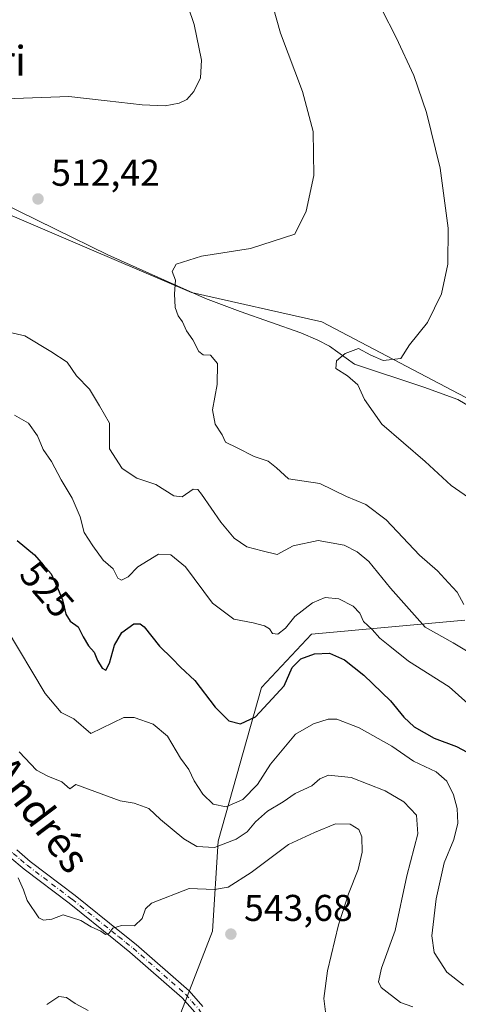
# Model space of a CAD drawing. Units: metres. Extents: x 569973 to 573431, y 4724159 to 4726508.
# Drawn here: x 571380 to 571498, y 4724680 to 4724945 of the extents above; entities that cross this region are included whole.
import ezdxf
from ezdxf.enums import TextEntityAlignment as Align

# ---------------------------------------------------------------- set-up
doc = ezdxf.new("R2010")
doc.units = ezdxf.units.M
doc.header["$MEASUREMENT"] = 0
doc.linetypes.add('DGN Style 4', pattern=[2.6384748266838614, 1.318413404963828, -0.6592067024819142, 0.001648016756204785, -0.6592067024819142])
for name, color, linetype, lineweight in [('Arbolado forestal CxS', 92, 'Continuous', 0), ('Camino Cxs', 7, 'Continuous', 0), ('Camino eje', 30, 'DGN Style 4', 13), ('Corriente natural lineal', 142, 'Continuous', 13), ('Cultivos herbáceos CxS', 92, 'Continuous', 0), ('Curva de nivel maestra', 30, 'Continuous', 30), ('Curva de nivel normal', 30, 'Continuous', 0), ('Núcleo urbano CxS', 7, 'Continuous', 0), ('Pastizal CxS', 92, 'Continuous', 0), ('Punto de cota en terreno', 7, 'Continuous', 0), ('Rótulo de curva de nivel directora', 7, 'Continuous', 0), ('Rótulo de punto de cota en terreno', 7, 'Continuous', 0), ('Texto cartográfico', 7, 'Continuous', 0)]:
    doc.layers.add(name, color=color, linetype=linetype, lineweight=lineweight)
doc.styles.add('Style-Arial', font='txt')

# ---------------------------------------------------------------- blocks, each defined once
blk = doc.blocks.new('*U9')
at = {"layer": 'Pastizal CxS', "color": 92, "linetype": 'Continuous', "lineweight": 0}
for points in [[(571310.5642999997, 4724960.011700001, 521.3456000000006), (571291.3936999999, 4724941.017899999, 521.4995999999956), (571285.8970999997, 4724922.544299999, 521.184500000003), (571298.1363000004, 4724908.418500001, 518.3920999999973), (571312.4741000002, 4724896.953299999, 517.4576999999991), (571345.6441000003, 4724905.836100001, 514.843599999993), (571398.5268999999, 4724883.182499999, 512.0117000000029), (571425.9395000003, 4724871.439900001, 509.8466999999946), (571460.9011000004, 4724863.5767, 507.5047999999952), (571504.6095000004, 4724840.581499999, 502.0507999999973)], [(571499.2544999998, 4724783.539899999, 511.1659999999974), (571458.1503, 4724779.718699999, 521.4639000000025), (571444.7670999998, 4724765.387700001, 523.4833999999975), (571433.0893000001, 4724724.1567, 533.4658000000054), (571431.6281000003, 4724700.053099999, 541.7237000000023), (571421.4017000003, 4724673.758099999, 544.2029999999941)]]:
    blk.add_polyline3d(points, dxfattribs=at)
blk = doc.blocks.new('5PATER')
at = {"layer": 'Núcleo urbano CxS', "linetype": 'Continuous', "lineweight": 0}
h = blk.add_hatch(color=51, dxfattribs=at)
edge = h.paths.add_edge_path()
edge.add_ellipse((0, 0), major_axis=(-0.1095731443231308, -0.1110710700762829), ratio=0.9994222409660322, start_angle=0, end_angle=360)

msp = doc.modelspace()

# ---------------------------------------------------------------- linework, layer by layer
at = {"layer": 'Arbolado forestal CxS', "color": 92, "linetype": 'Continuous', "lineweight": 0}
for points in [[(571421.4017000003, 4724673.758099999, 544.2029999999941), (571431.6281000003, 4724700.053099999, 541.7237000000023), (571433.0893000001, 4724724.1567, 533.4658000000054), (571444.7670999998, 4724765.387700001, 523.4833999999975), (571458.1503, 4724779.718699999, 521.4639000000025), (571499.2544999998, 4724783.539899999, 511.1659999999974)], [(571499.2544999998, 4724783.539899999, 511.1659999999974), (571458.1503, 4724779.718699999, 521.4639000000025), (571444.7670999998, 4724765.387700001, 523.4833999999975), (571433.0893000001, 4724724.1567, 533.4658000000054), (571431.6281000003, 4724700.053099999, 541.7237000000023), (571421.4017000003, 4724673.758099999, 544.2029999999941)]]:
    msp.add_polyline3d(points, dxfattribs=at)
at = {"layer": 'Camino Cxs', "color": 7, "linetype": 'Continuous', "lineweight": 0}
for points in [[(571440.6501000002, 4724650.630100001, 549.2461000000039), (571433.2500999998, 4724666.200099999, 548.6223000000027), (571429.4101, 4724674.0101, 545.6315000000031), (571426.8601000002, 4724678.290100001, 544.323900000003), (571423.4501, 4724682.170100001, 543.8105000000069), (571409.4501, 4724694.4301, 541.026199999993), (571405.5601000004, 4724697.540100001, 540.7434000000068), (571393.1001000004, 4724707.550100001, 540.4146000000037), (571381.0601000004, 4724716.670100001, 539.7348999999958), (571377.2500999998, 4724719.920100001, 539.6385000000009), (571373.8000999996, 4724723.540100001, 539.7209000000003), (571357.8601000002, 4724744.0801, 539.3592999999964), (571349.0900999998, 4724756.130100001, 538.4808000000048), (571343.9600999998, 4724763.6601, 536.9565000000002)], [(571379.0701000001, 4724721.840100001, 539.0466000000015), (571382.7200999996, 4724718.720100001, 539.1490999999951), (571394.7200999996, 4724709.630100001, 539.8727999999974), (571407.2100999998, 4724699.600099999, 540.2391000000061), (571411.1401000004, 4724696.450099999, 540.7296999999963), (571425.3101000004, 4724684.040100001, 543.357799999998), (571429.0000999998, 4724679.850099999, 544.2137999999978)], [(571379.0701000001, 4724721.840100001, 539.0466000000015), (571382.7200999996, 4724718.720100001, 539.1490999999951), (571394.7200999996, 4724709.630100001, 539.8727999999974), (571407.2100999998, 4724699.600099999, 540.2391000000061), (571411.1401000004, 4724696.450099999, 540.7296999999963), (571425.3101000004, 4724684.040100001, 543.357799999998), (571429.0000999998, 4724679.850099999, 544.2137999999978)], [(571426.8601000002, 4724678.290100001, 544.323900000003), (571423.4501, 4724682.170100001, 543.8105000000069), (571409.4501, 4724694.4301, 541.026199999993), (571405.5601000004, 4724697.540100001, 540.7434000000068), (571393.1001000004, 4724707.550100001, 540.4146000000037), (571381.0601000004, 4724716.670100001, 539.7348999999958), (571377.2500999998, 4724719.920100001, 539.6385000000009)]]:
    msp.add_polyline3d(points, dxfattribs=at)
at = {"layer": 'Camino eje', "color": 30, "linetype": 'DGN Style 4', "lineweight": 13}
msp.add_polyline3d([(571342.3532999996, 4724768.359300001, 536.1975999999995), (571350.1651, 4724756.890100001, 538.2495000000055), (571354.5301000001, 4724750.9001, 538.7848999999987), (571358.9151, 4724744.8751, 539.1052000000054), (571366.8300999999, 4724734.670100001, 539.345100000006), (571374.8000999996, 4724724.4001, 539.3901999999945), (571376.5251000002, 4724722.590100001, 539.1989999999934), (571378.1601, 4724720.880100001, 539.3015000000014), (571380.0651000004, 4724719.255100001, 539.4189000000042), (571381.8901000004, 4724717.6951, 539.3505000000005), (571393.9101, 4724708.590100001, 540.1511000000028), (571406.3850999996, 4724698.5701, 540.4627000000038), (571408.3300999999, 4724697.015100001, 540.5712000000058), (571410.2950999998, 4724695.440099999, 540.8551000000007), (571424.3800999997, 4724683.1051, 543.5397999999988), (571426.0850999998, 4724681.165100001, 543.8641000000061), (571427.9301000005, 4724679.0701, 544.1386999999959), (571429.2901, 4724676.780099999, 544.8656000000046), (571430.5651000004, 4724674.640100001, 545.546199999997), (571432.5151000004, 4724670.6801, 546.8595000000059), (571434.4351000004, 4724666.7751, 547.8114999999962), (571442.1101000002, 4724650.630100001, 549.7804999999935), (571442.8377, 4724649.3389, 549.4360000000015)], dxfattribs=at)
at = {"layer": 'Corriente natural lineal', "color": 142, "linetype": 'Continuous', "lineweight": 13}
msp.add_polyline3d([(571370.2401000002, 4724897.860099999, 513.9716000000044), (571403.5500999996, 4724881.5101, 511.7589000000008), (571429.6801000005, 4724869.870100001, 509.5927999999985), (571438.9801000003, 4724866.3101, 508.828800000003), (571455.2500999998, 4724860.620100001, 506.9382000000041), (571459.8201000001, 4724858.6801, 506.0206999999937), (571463.0000999998, 4724857.0801, 505.5092000000004), (571469.6801000005, 4724852.2301, 504.2404999999999), (571488.2801000001, 4724846.020099999, 503.1251000000047), (571497.3800999997, 4724842.6801, 502.110400000005), (571503.9301000005, 4724838.860099999, 502.0377000000008)], dxfattribs=at)
at = {"layer": 'Cultivos herbáceos CxS', "color": 92, "linetype": 'Continuous', "lineweight": 0}
for points in [[(571504.6095000004, 4724840.581499999, 502.0507999999973), (571460.9011000004, 4724863.5767, 507.5047999999952), (571425.9395000003, 4724871.439900001, 509.8466999999946), (571398.5268999999, 4724883.182499999, 512.0117000000029), (571345.6441000003, 4724905.836100001, 514.843599999993), (571312.4741000002, 4724896.953299999, 517.4576999999991), (571298.1363000004, 4724908.418500001, 518.3920999999973), (571285.8970999997, 4724922.544299999, 521.184500000003), (571291.3936999999, 4724941.017899999, 521.4995999999956), (571310.5642999997, 4724960.011700001, 521.3456000000006)], [(571310.5642999997, 4724960.011700001, 521.3456000000006), (571291.3936999999, 4724941.017899999, 521.4995999999956), (571285.8970999997, 4724922.544299999, 521.184500000003), (571298.1363000004, 4724908.418500001, 518.3920999999973), (571312.4741000002, 4724896.953299999, 517.4576999999991), (571345.6441000003, 4724905.836100001, 514.843599999993), (571398.5268999999, 4724883.182499999, 512.0117000000029), (571425.9395000003, 4724871.439900001, 509.8466999999946), (571460.9011000004, 4724863.5767, 507.5047999999952), (571504.6095000004, 4724840.581499999, 502.0507999999973)]]:
    msp.add_polyline3d(points, dxfattribs=at)
at = {"layer": 'Curva de nivel maestra', "color": 30, "linetype": 'Continuous', "lineweight": 30, "elevation": 525, "flags": 128}
msp.add_lwpolyline([(571379.2000000002, 4724804.880100001), (571383.8700000001, 4724801.0701), (571386.2100000001, 4724798.350099999), (571388.3099999996, 4724795.890100001), (571390.1600000003, 4724791.7301), (571391.4000000004, 4724788.9801), (571392.2599999999, 4724785.0701), (571393.4299999997, 4724783.2301), (571395.5899999999, 4724781.7301), (571396.8899999997, 4724779.030099999), (571398.3600000005, 4724776.640100001), (571399.8799999999, 4724774.9101), (571400.75, 4724772.700099999), (571401.9800000004, 4724770.5801), (571402.9500000002, 4724770.120100001), (571403.9500000002, 4724771.920100001), (571405.3200000003, 4724776.8201), (571407.3099999996, 4724780.1801), (571410.5, 4724782.4901), (571412.2300000004, 4724782.530099999), (571413.2199999997, 4724781.700099999), (571417.3899999997, 4724776.530099999), (571420.7300000004, 4724773.210100001), (571423.0499999998, 4724770.860099999), (571426.8399999999, 4724767.3101), (571432.3399999999, 4724760.140100001), (571435.9500000002, 4724756.470100001), (571439.0999999996, 4724755.700099999), (571443.0999999996, 4724757.5601), (571447.6100000005, 4724762.350099999), (571450.79, 4724765.8301), (571452.9400000004, 4724770.780099999), (571455.2599999999, 4724773.140100001), (571458.9299999997, 4724774.5001), (571462.9299999997, 4724774.670100001), (571467.0099999999, 4724772.8201), (571472.1799999997, 4724768.7301), (571479.3700000001, 4724761.8301), (571482.9000000004, 4724757.460100001), (571485.6600000003, 4724754.880100001), (571491.04, 4724751.840100001), (571497.0499999998, 4724749.610099999), (571501.2400000002, 4724747.380100001)], dxfattribs=at)
at = {"layer": 'Curva de nivel normal', "color": 30, "linetype": 'Continuous', "lineweight": 0, "flags": 128}
for points, elevation in [([(571376.0700000003, 4724923.450099999), (571393.0599999996, 4724924.0801), (571403.3600000005, 4724922.890100001), (571412.7199999997, 4724921.8301), (571418.9100000003, 4724921.5801), (571422.6200000001, 4724922.220100001), (571424.7300000004, 4724923.270099999), (571426.6200000001, 4724925.4101), (571428.4000000004, 4724929.0801), (571428.6399999997, 4724933.8201), (571426.6399999997, 4724943.370100001), (571420.3799999999, 4724961.870100001)], 515), ([(571443.9500000002, 4724962.050100001), (571449.8600000005, 4724941.040100001), (571455.75, 4724925.390100001), (571458.6200000001, 4724914.6801), (571458.7400000002, 4724902.870100001), (571456.7100000001, 4724893.2301), (571453.6699999999, 4724887.0701), (571441.8200000003, 4724883.220100001), (571428.6100000005, 4724881.170100001), (571421.8499999996, 4724879.090100001), (571420.7800000003, 4724877.0701), (571421.6200000001, 4724874.7401), (571421.4400000004, 4724871.0701), (571421.5899999999, 4724867.4001), (571422.4000000004, 4724865.190099999), (571423.5599999996, 4724863.5601), (571424.5999999996, 4724861.190099999), (571426.2800000003, 4724858.7401), (571427.9600000001, 4724855.6501), (571429.1299999999, 4724854.720100001), (571431.0199999996, 4724854.6501), (571432.9600000001, 4724852.4001), (571432.8200000003, 4724846.7401), (571431.6299999999, 4724839.920100001), (571432.3200000003, 4724836.140100001), (571434.1399999997, 4724833.2501), (571435.0499999998, 4724831.2501), (571438.2400000002, 4724829.790100001), (571442.7400000002, 4724827.4301), (571446.5499999998, 4724826.210100001), (571448.7100000001, 4724824.4001), (571451.9800000004, 4724821.460100001), (571460.3600000005, 4724820.170100001), (571467.5700000003, 4724816.6501), (571472.7599999999, 4724814.5101), (571478.1900000004, 4724810.440099999), (571487.1399999997, 4724800.9301), (571491.9000000004, 4724796.7401), (571494.8499999996, 4724793.4801), (571497.2400000002, 4724791.040100001), (571499, 4724787.720100001)], 510), ([(571500.29, 4724816.420100001), (571495.5599999996, 4724819.600099999), (571488.6100000005, 4724826.0801), (571477.0499999998, 4724836.120100001), (571472.3200000003, 4724842.7301), (571470.5499999998, 4724846.6601), (571467.8099999996, 4724849.050100001), (571464.7000000002, 4724851.0701), (571464.8799999999, 4724853.0701), (571467.1699999999, 4724855.110099999), (571470.79, 4724856.440099999), (571474.0800000001, 4724854.590100001), (571477.4000000004, 4724853.190099999), (571482.0599999996, 4724853.720100001), (571484.4199999999, 4724857.4001), (571489.2800000003, 4724863.4001), (571493.0199999996, 4724871.0701), (571494.6799999997, 4724879.0701), (571494.8200000003, 4724888.7401), (571492.6399999997, 4724904.770099999), (571488.9600000001, 4724919.7501), (571485.5599999996, 4724929.690099999), (571480.8799999999, 4724939.850099999), (571476.9800000004, 4724947.360099999)], 505), ([(571500.1699999999, 4724774.9801), (571496.1200000001, 4724777.420100001), (571488.6200000001, 4724781.590100001), (571479.2999999998, 4724792.120100001), (571473.5499999998, 4724799.2301), (571470.4199999999, 4724801.870100001), (571466.9100000003, 4724803.630100001), (571459.9699999997, 4724804.920100001), (571453.2599999999, 4724803.4101), (571448.9299999997, 4724801.140100001), (571444.8799999999, 4724802.120100001), (571440.79, 4724803.1601), (571437.3600000005, 4724805.5001), (571433.7999999998, 4724809.8301), (571428.6100000005, 4724817.350099999), (571427.6399999997, 4724818.5801), (571426.3700000001, 4724818.6601), (571423.4299999997, 4724816.620100001), (571421.1799999997, 4724816.8301), (571416.4100000003, 4724819.9301), (571411.2800000003, 4724821.600099999), (571407.3399999999, 4724824.190099999), (571403.9800000004, 4724829.450099999), (571403.9900000002, 4724836.4001), (571401.2800000003, 4724840.9801), (571398.5599999996, 4724845.470100001), (571395.1200000001, 4724849.0601), (571392.5999999996, 4724852.7401), (571388.2100000001, 4724855.620100001), (571381.25, 4724859.770099999), (571374.4600000001, 4724861.340100001)], 515), ([(571378.5199999996, 4724838.5601), (571382.2800000003, 4724836.340100001), (571384.6799999997, 4724833.0001), (571386.1299999999, 4724829.3301), (571388.4199999999, 4724826.100099999), (571390.9900000002, 4724821.200099999), (571393.9800000004, 4724816.2301), (571396.0700000003, 4724811.2501), (571397.1500000004, 4724807.050100001), (571399.5, 4724803.440099999), (571402.25, 4724799.5801), (571404.9600000001, 4724797.2301), (571406.1799999997, 4724794.800100001), (571407.1399999997, 4724794.200099999), (571408.9299999997, 4724795.170100001), (571411.5999999996, 4724797.8301), (571417.0999999996, 4724801.2401), (571420.4000000004, 4724801.030099999), (571424.3300000001, 4724797.800100001), (571431.5899999999, 4724788.0601), (571437.3499999996, 4724783.790100001), (571442.4600000001, 4724782.8101), (571445.5199999996, 4724782.0001), (571446.8399999999, 4724781.140100001), (571447.6399999997, 4724779.880100001), (571449.0800000001, 4724779.7401), (571451.1600000003, 4724781.3201), (571453.6600000003, 4724784.460100001), (571458.3799999999, 4724788.130100001), (571461.7999999998, 4724789.550100001), (571465.5099999999, 4724789.1801), (571469.3099999996, 4724787.220100001), (571471.1200000001, 4724785.350099999), (571472.0599999996, 4724783.140100001), (571474.4500000002, 4724780.970100001), (571476.4800000004, 4724778.6501), (571479.1200000001, 4724776.550100001), (571484.2000000002, 4724772.5001), (571495.0700000003, 4724765.5601), (571506.7800000003, 4724755.1801)], 520), ([(571376.2599999999, 4724781.3301), (571386.7300000004, 4724763.800100001), (571391.0199999996, 4724758.690099999), (571394.4199999999, 4724756.9901), (571398.9800000004, 4724753.120100001), (571407.7999999998, 4724757.390100001), (571410.5999999996, 4724757.4001), (571415.7000000002, 4724755.540100001), (571419.5099999999, 4724752.3301), (571423.0300000003, 4724746.5001), (571425.2400000002, 4724743.380100001), (571426.6799999997, 4724740.4001), (571428.9800000004, 4724736.780099999), (571431.7699999996, 4724734.120100001), (571435.2100000001, 4724733.390100001), (571439.6799999997, 4724735.370100001), (571443.6299999999, 4724739.420100001), (571447.1500000004, 4724744.840100001), (571450.6799999997, 4724749.1501), (571453.8499999996, 4724752.9001), (571458.6600000003, 4724755.6601), (571462.5999999996, 4724756.9301), (571464.9299999997, 4724756.960100001), (571470.9699999997, 4724754.620100001), (571479.6900000004, 4724749.6601), (571485.5300000003, 4724745.690099999), (571491.5999999996, 4724742.8201), (571494.4699999997, 4724740.280099999), (571496.2100000001, 4724736.610099999), (571497.2199999997, 4724732.970100001), (571497.3799999999, 4724729.040100001), (571496.3399999999, 4724724.600099999), (571493.7699999996, 4724718.370100001), (571491.5999999996, 4724708.7401), (571490.4100000003, 4724698.7401), (571491.0800000001, 4724694.300100001), (571494.4600000001, 4724689.040100001), (571498.9000000004, 4724685.5101)], 530), ([(571485.3499999996, 4724679.700099999), (571482.0099999999, 4724680.870100001), (571476.7999999998, 4724684.890100001), (571476.1299999999, 4724686.390100001), (571476.9199999999, 4724690.0701), (571480.5800000001, 4724700.170100001), (571483.7400000002, 4724714.880100001), (571486.6500000004, 4724726.120100001), (571486.3399999999, 4724731.1501), (571482.9000000004, 4724734.710100001), (571477.9100000003, 4724737.720100001), (571468.7999999998, 4724741.270099999), (571462.6699999999, 4724741.9001), (571460.4000000004, 4724740.890100001), (571458.2199999997, 4724739.0101), (571453.79, 4724737.0001), (571450.5099999999, 4724734.710100001), (571446.3799999999, 4724732.190099999), (571443.1299999999, 4724729.4001), (571440.9100000003, 4724726.7301), (571437.9800000004, 4724724.690099999), (571432.0899999999, 4724722.4901), (571427.3899999997, 4724722.720100001), (571423.8700000001, 4724724.8201), (571417.6799999997, 4724729.960100001), (571414.4699999997, 4724732.960100001), (571410.5999999996, 4724734.4101), (571406.8099999996, 4724734.970100001), (571394.9299999997, 4724739.350099999), (571393.2800000003, 4724738.2601), (571391.1900000004, 4724740.140100001), (571387.3899999997, 4724741.6601), (571384.3899999997, 4724743.220100001), (571379.7599999999, 4724748.140100001)], 535), ([(571379.4600000001, 4724714.300100001), (571380.8799999999, 4724711.0801), (571381.8399999999, 4724708.280099999), (571384.9800000004, 4724703.5601), (571386.2199999997, 4724702.940099999), (571388.5, 4724703.280099999), (571391.5700000003, 4724704.370100001), (571396.25, 4724702.9301), (571399.0599999996, 4724701.170100001), (571401.6200000001, 4724700.0601), (571402.9100000003, 4724699.120100001), (571403.7599999999, 4724699.370100001), (571404.8799999999, 4724700.860099999), (571407.2199999997, 4724701.5601), (571410.6299999999, 4724701.420100001), (571412.7199999997, 4724703.4301), (571413.6600000003, 4724706.020099999), (571415.2199999997, 4724707.5601), (571425.29, 4724711.4801), (571432.0999999996, 4724711.2401), (571435.79, 4724711.860099999), (571441.9900000002, 4724715.790100001), (571451.9299999997, 4724723.270099999), (571458.9299999997, 4724726.4801), (571464.5700000003, 4724728.860099999), (571468.5099999999, 4724728.720100001), (571470.7999999998, 4724727.280099999), (571471.6699999999, 4724725.3201), (571471.7199999997, 4724721.210100001), (571470.6799999997, 4724716.5601), (571468.0300000003, 4724710.020099999), (571465.4199999999, 4724701.720100001), (571462.4100000003, 4724689.420100001), (571461.4400000004, 4724681.920100001), (571462.0300000003, 4724677.670100001)], 540), ([(571398.2199999997, 4724678.690099999), (571394.7599999999, 4724680.5701), (571392.3899999997, 4724682.200099999), (571390.3399999999, 4724682.450099999), (571387.1799999997, 4724680.360099999)], 545)]:
    msp.add_lwpolyline(points, dxfattribs=dict(at, elevation=elevation))
at = {"layer": 'Pastizal CxS', "color": 92, "linetype": 'Continuous', "lineweight": 0}
for points in [[(571310.5642999997, 4724960.011700001, 521.3456000000006), (571291.3936999999, 4724941.017899999, 521.4995999999956), (571285.8970999997, 4724922.544299999, 521.184500000003), (571298.1363000004, 4724908.418500001, 518.3920999999973), (571312.4741000002, 4724896.953299999, 517.4576999999991), (571345.6441000003, 4724905.836100001, 514.843599999993), (571398.5268999999, 4724883.182499999, 512.0117000000029), (571425.9395000003, 4724871.439900001, 509.8466999999946), (571460.9011000004, 4724863.5767, 507.5047999999952), (571504.6095000004, 4724840.581499999, 502.0507999999973)], [(571499.2544999998, 4724783.539899999, 511.1659999999974), (571458.1503, 4724779.718699999, 521.4639000000025), (571444.7670999998, 4724765.387700001, 523.4833999999975), (571433.0893000001, 4724724.1567, 533.4658000000054), (571431.6281000003, 4724700.053099999, 541.7237000000023), (571421.4017000003, 4724673.758099999, 544.2029999999941)]]:
    msp.add_polyline3d(points, dxfattribs=at)

# ---------------------------------------------------------------- block references
msp.add_blockref('*U9', (0, 0), dxfattribs=at)
at = {"layer": 'Punto de cota en terreno', "color": 7, "linetype": 'Continuous', "lineweight": 0, "xscale": 10, "yscale": 10, "zscale": 10}
for p in [(571384.79, 4724896.550000001, 512.4199999999983), (571436.5199999996, 4724699.24, 543.679999999993)]:
    msp.add_blockref('5PATER', p, dxfattribs=at)

# ---------------------------------------------------------------- texts
at = {"layer": 'Rótulo de curva de nivel directora', "color": 7, "linetype": 'Continuous', "lineweight": 0, "style": 'Style-Arial'}
msp.add_text('525', height=7.000000000000002, rotation=310.7052304721007, dxfattribs=at).set_placement((571387.2208847647, 4724791.766862585), align=Align.MIDDLE_CENTER)
at = {"layer": 'Rótulo de punto de cota en terreno', "color": 7, "linetype": 'Continuous', "lineweight": 0, "style": 'Style-Arial'}
for s, p in [('512,42', (571388.3178000003, 4724900.0778)), ('543,68', (571440.0477999998, 4724702.7678))]:
    msp.add_text(s, height=7.000000000000002, dxfattribs=at).set_placement(p)
at = {"layer": 'Texto cartográfico', "color": 7, "linetype": 'Continuous', "lineweight": 0, "style": 'Style-Arial'}
msp.add_text('Larrazuri', height=8, dxfattribs=at).set_placement((571358.736632927, 4724933.610149999), align=Align.MIDDLE_CENTER)
msp.add_text('Camino de San Andrés', height=8, rotation=307.0945093874695, dxfattribs=at).set_placement((571361.555906454, 4724762.89594503), align=Align.MIDDLE_CENTER)

doc.saveas('drawing.dxf')
